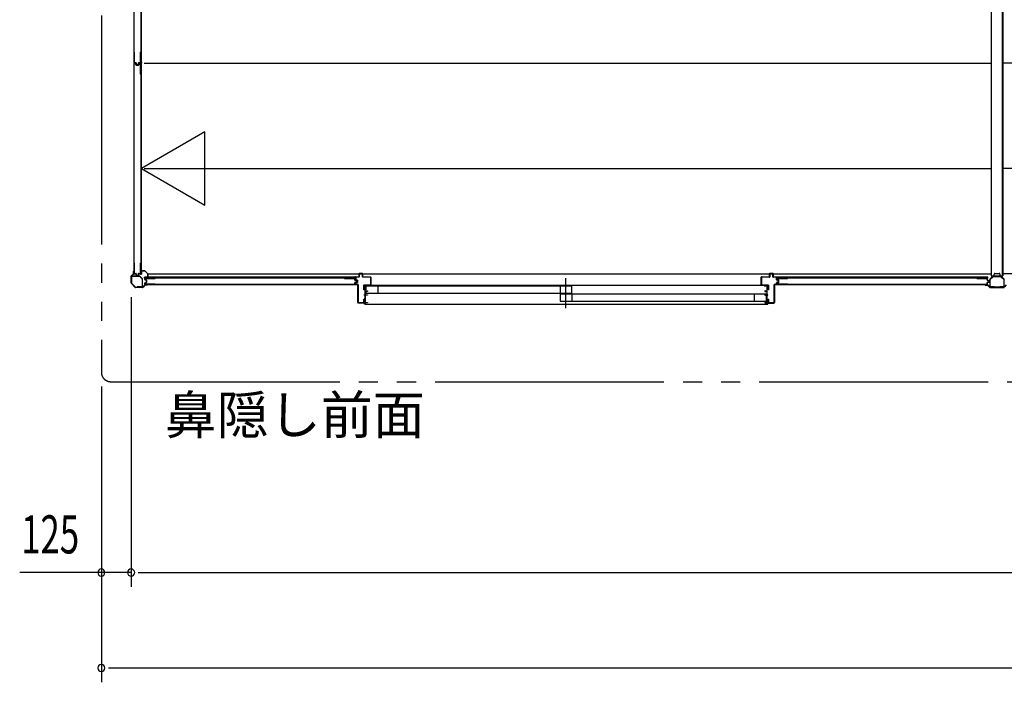
# Model space of a CAD drawing. Extents: x 868 to 32764, y 310 to 22484.
# Drawn here: x 15330 to 19460, y 13428 to 16205 of the extents above; entities that cross this region are included whole.
import ezdxf
from ezdxf.enums import TextEntityAlignment as Align

# ---------------------------------------------------------------- set-up
doc = ezdxf.new("R2010")
doc.units = 0
doc.header["$LTSCALE"] = 80
doc.linetypes.add('1PL-S', pattern=[4, 2.5, -0.5, 0.5, -0.5])
doc.linetypes.add('2PL-M', pattern=[17, 12, -1, 1, -1, 1, -1])
for name, color, linetype in [('002', 4, 'CONTINUOUS'), ('007', 4, 'CONTINUOUS'), ('010', 3, 'CONTINUOUS'), ('029', 2, 'CONTINUOUS'), ('1PL-S1', 6, '1PL-S'), ('2PL-M2', 1, '2PL-M'), ('606', 6, 'CONTINUOUS'), ('901', 1, 'CONTINUOUS'), ('SASHI', 1, 'CONTINUOUS'), ('SUNPOU', 4, 'CONTINUOUS'), ('U1', 3, 'CONTINUOUS'), ('U2', 4, 'CONTINUOUS'), ('U3', 6, 'CONTINUOUS'), ('注記ブレ-スパネ', 3, 'CONTINUOUS')]:
    doc.layers.add(name, color=color, linetype=linetype)
doc.styles.add('00', font='ROMANS', dxfattribs={"width": 0.666667, "bigfont": 'BIGFONT'})
doc.styles.add('01', font='ROMANS', dxfattribs={"height": 3, "bigfont": 'BIGFONT'})

msp = doc.modelspace()

# ---------------------------------------------------------------- linework, layer by layer
at = {"layer": '002'}
for p, q in [((15797.7, 15101.7), (15797.7, 15130)), ((15798.3, 15131.4), (15807.4, 15140.6)), ((15798.7, 15130), (15798.7, 15101.7)), ((15808.1, 15139.9), (15799, 15130.7)), ((15807.7, 15141.3), (15807.7, 15149.9)), ((15808.7, 15143.9), (15808.7, 15149.9)), ((15808.7, 15149.9), (15808.7, 15141.3)), ((15809.7, 15143.9), (15808.7, 15143.9)), ((15809.7, 15149.9), (15809.7, 15143.9)), ((15815.1, 15083.4), (15798.3, 15100.3)), ((15799, 15101), (15815.8, 15084.2)), ((15816.5, 15083.9), (15844.9, 15083.9)), ((15844.9, 15082.9), (15816.5, 15082.9)), ((15845.6, 15084.2), (15854.7, 15093.3)), ((15855.4, 15092.6), (15846.3, 15083.4)), ((15856.1, 15093.9), (15864.7, 15093.9)), ((15864.7, 15092.9), (15856.1, 15092.9)), ((15858.7, 15093.9), (15858.7, 15094.9)), ((15858.7, 15094.9), (15864.7, 15094.9)), ((15864.7, 15093.9), (15858.7, 15093.9))]:
    msp.add_line(p, q, dxfattribs=at)
for centre, radius, start, end in [((15799.7, 15130), 2, 135, 180), ((15799.7, 15130), 1, 135, 180), ((15806.7, 15141.3), 1, 315, 360), ((15808.7, 15149.9), 1, 0, 180), ((15806.7, 15141.3), 2, 315, 0), ((15799.7, 15101.7), 2, 180, 225), ((15799.7, 15101.7), 1, 180, 225), ((15816.5, 15084.9), 2, 225, 270), ((15816.5, 15084.9), 1, 225, 270), ((15844.9, 15084.9), 1, 270, 315), ((15844.9, 15084.9), 2, 270, 315), ((15856.1, 15091.9), 2, 90, 135), ((15856.1, 15091.9), 1, 90, 135), ((15864.7, 15093.9), 1, 270, 90)]:
    msp.add_arc(centre, radius, start, end, dxfattribs=at)
at = {"layer": '007'}
for p, q in [((19386.7, 15094.9), (19380.7, 15094.9)), ((19389.3, 15093.9), (19380.7, 15093.9)), ((19380.7, 15093.9), (19386.7, 15093.9)), ((19380.7, 15092.9), (19389.3, 15092.9)), ((19386.7, 15093.9), (19386.7, 15094.9)), ((19390, 15092.6), (19399.1, 15083.4)), ((19399.8, 15084.2), (19390.7, 15093.3)), ((19458.9, 15083.9), (19400.5, 15083.9)), ((19400.5, 15082.9), (19458.9, 15082.9)), ((19468.7, 15093.3), (19459.6, 15084.2))]:
    msp.add_line(p, q, dxfattribs=at)
for centre, radius, start, end in [((19380.7, 15093.9), 1, 90, 270), ((19389.3, 15091.9), 2, 45, 90), ((19389.3, 15091.9), 1, 45, 90), ((19400.5, 15084.9), 2, 225, 270), ((19400.5, 15084.9), 1, 225, 270), ((19458.9, 15084.9), 1, 270, 315), ((19458.9, 15084.9), 2, 270, 315)]:
    msp.add_arc(centre, radius, start, end, dxfattribs=at)
at = {"layer": '010'}
for p, q in [((19399.7, 15116.8), (19399.7, 15086.5)), ((19410.9, 15129.1), (19400.4, 15118.6)), ((19401.3, 15086.5), (19401.3, 15116.8)), ((19401.6, 15117.5), (19412, 15128)), ((19429.7, 15129.9), (19412.8, 15129.9)), ((19412.8, 15128.3), (19429.7, 15128.3)), ((19446.6, 15129.9), (19429.7, 15129.9)), ((19429.7, 15128.3), (19446.6, 15128.3)), ((19447.3, 15128), (19457.8, 15117.5)), ((19458.9, 15118.6), (19448.4, 15129.1)), ((19458.1, 15116.8), (19458.1, 15086.5)), ((19459.7, 15086.5), (19459.7, 15116.8)), ((19417.7, 15085.5), (19402.3, 15085.5)), ((19402.3, 15083.9), (19417.7, 15083.9)), ((19417.7, 15083.9), (19417.7, 15085.5)), ((19457.1, 15085.5), (19441.7, 15085.5)), ((19441.7, 15085.5), (19441.7, 15083.9)), ((19441.7, 15083.9), (19457.1, 15083.9))]:
    msp.add_line(p, q, dxfattribs=at)
for centre, radius, start, end in [((19402.3, 15116.8), 2.6, 135, 180), ((19402.3, 15116.8), 1, 135, 180), ((19412.8, 15127.3), 2.6, 90, 135), ((19412.8, 15127.3), 1, 90, 135), ((19446.6, 15127.3), 2.6, 45, 90), ((19446.6, 15127.3), 1, 45, 90), ((19457.1, 15116.8), 1, 0, 45), ((19457.1, 15116.8), 2.6, 0, 45), ((19402.3, 15086.5), 2.6, 180, 270), ((19402.3, 15086.5), 1, 180, 270), ((19457.1, 15086.5), 1, 270, 0), ((19457.1, 15086.5), 2.6, 270, 0)]:
    msp.add_arc(centre, radius, start, end, dxfattribs=at)
at = {"layer": '029'}
for p, q in [((19405.7, 18683.9), (19405.7, 15131.9)), ((19451.7, 18683.9), (19451.7, 15131.9)), ((19453.7, 18683.9), (19453.7, 15131.9)), ((19405.7, 15131.9), (19414.7, 15131.9)), ((19417.7, 15134.9), (19417.7, 15138.9)), ((19420.7, 15141.9), (19438.7, 15141.9)), ((19441.7, 15138.9), (19441.7, 15134.9)), ((19444.7, 15131.9), (19453.7, 15131.9))]:
    msp.add_line(p, q, dxfattribs=at)
for centre, start, end in [((19414.7, 15134.9), 270, 0), ((19420.7, 15138.9), 90, 180), ((19438.7, 15138.9), 0, 90), ((19444.7, 15134.9), 180, 270)]:
    msp.add_arc(centre, 3, start, end, dxfattribs=at)
at = {"layer": '1PL-S1'}
msp.add_line((17621.7, 14996.7), (17621.7, 15121.7), dxfattribs=at)
at = {"layer": '2PL-M2'}
for p, q in [((15672.7, 18942.9), (15672.7, 14727.9)), ((15712.7, 14687.9), (26760.7, 14687.9))]:
    msp.add_line(p, q, dxfattribs=at)
msp.add_arc((15712.7, 14727.9), 40, 180, 270, dxfattribs=at)
at = {"layer": '606'}
for p, q in [((15852.2, 16023.4), (19405.7, 16023.4)), ((23019.7, 16023.4), (19453.7, 16023.4)), ((15852.2, 15581.4), (19405.7, 15581.4)), ((23019.7, 15581.4), (19453.7, 15581.4)), ((15868, 15139.4), (19405.7, 15139.4)), ((23019.7, 15139.4), (19453.7, 15139.4))]:
    msp.add_line(p, q, dxfattribs=at)
at = {"layer": '901'}
for p, q in [((15855.5, 15153.2), (15840.5, 15153.2)), ((15840.5, 15153.2), (15840.5, 15146.2)), ((15840.5, 15146.2), (15841.3, 15146.2)), ((15841.3, 15146.2), (15841.3, 15152.4)), ((15841.3, 15152.4), (15855.1, 15152.4)), ((15855.1, 15152.4), (15867.2, 15140.3)), ((15868, 15140.7), (15855.5, 15153.2)), ((15867.2, 15126.5), (15861, 15126.5)), ((15861, 15126.5), (15861, 15125.7)), ((15861, 15125.7), (15868, 15125.7)), ((15867.2, 15140.3), (15867.2, 15126.5)), ((15868, 15125.7), (15868, 15140.7))]:
    msp.add_line(p, q, dxfattribs=at)
at = {"layer": 'SASHI'}
for p, q in [((16775.2, 15089.4), (16775.2, 15091.4)), ((16775.2, 15091.4), (16791.2, 15091.4)), ((16776.2, 15089.4), (16775.2, 15089.4)), ((16778.7, 15090.4), (16776.2, 15090.4)), ((16776.2, 15090.4), (16776.2, 15089.4)), ((16778.2, 15071.4), (16778.2, 15079.4)), ((16778.2, 15079.4), (16778.7, 15079.4)), ((16778.7, 15079.4), (16778.7, 15090.4)), ((16790.2, 15090.4), (16779.7, 15090.4)), ((16779.7, 15090.4), (16779.7, 15067.4)), ((16790.2, 15089.9), (16790.2, 15090.4)), ((16791.2, 15089.9), (16790.2, 15089.9)), ((18453.7, 15091.4), (16791.2, 15091.4)), ((16791.2, 15091.4), (16791.2, 15089.9)), ((18469.2, 15091.4), (18453.2, 15091.4)), ((18453.2, 15091.4), (18453.2, 15089.9)), ((18453.2, 15089.9), (18454.2, 15089.9)), ((18454.2, 15089.9), (18454.2, 15090.4)), ((18454.2, 15090.4), (18464.7, 15090.4)), ((18464.7, 15090.4), (18464.7, 15067.4)), ((18465.7, 15079.4), (18465.7, 15090.4)), ((18465.7, 15090.4), (18468.2, 15090.4)), ((18466.2, 15079.4), (18465.7, 15079.4)), ((18466.2, 15071.4), (18466.2, 15079.4)), ((18468.2, 15090.4), (18468.2, 15089.4)), ((18468.2, 15089.4), (18469.2, 15089.4)), ((18469.2, 15089.4), (18469.2, 15091.4)), ((16775.7, 15050.4), (16775.7, 15051.4)), ((16775.7, 15051.4), (16778.7, 15051.4)), ((16778.7, 15050.4), (16775.7, 15050.4)), ((16778.7, 15071.4), (16778.2, 15071.4)), ((16778.2, 15029.4), (16778.2, 15037.4)), ((16778.2, 15037.4), (16778.7, 15037.4)), ((16778.7, 15051.4), (16778.7, 15071.4)), ((16778.7, 15037.4), (16778.7, 15050.4)), ((16779.7, 15067.4), (16787.7, 15067.4)), ((16788.7, 15066.4), (16779.7, 15066.4)), ((16779.7, 15066.4), (16779.7, 15051.4)), ((16779.7, 15051.4), (16788.7, 15051.4)), ((16788.7, 15050.4), (16779.7, 15050.4)), ((16779.7, 15050.4), (16779.7, 15019.4)), ((16787.7, 15067.4), (16787.7, 15068.9)), ((16787.7, 15068.9), (16788.7, 15068.9)), ((16788.7, 15068.9), (16788.7, 15066.4)), ((16788.7, 15051.4), (16788.7, 15050.4)), ((18456.7, 15068.9), (18455.7, 15068.9)), ((18455.7, 15068.9), (18455.7, 15066.4)), ((18455.7, 15066.4), (18464.7, 15066.4)), ((18464.7, 15051.4), (18455.7, 15051.4)), ((18455.7, 15051.4), (18455.7, 15050.4)), ((18455.7, 15050.4), (18464.7, 15050.4)), ((18456.7, 15067.4), (18456.7, 15068.9)), ((18464.7, 15067.4), (18456.7, 15067.4)), ((18464.7, 15066.4), (18464.7, 15051.4)), ((18464.7, 15050.4), (18464.7, 15019.4)), ((18465.7, 15051.4), (18465.7, 15071.4)), ((18465.7, 15071.4), (18466.2, 15071.4)), ((18468.7, 15051.4), (18465.7, 15051.4)), ((18465.7, 15037.4), (18465.7, 15050.4)), ((18465.7, 15050.4), (18468.7, 15050.4)), ((18466.2, 15037.4), (18465.7, 15037.4)), ((18466.2, 15029.4), (18466.2, 15037.4)), ((18468.7, 15050.4), (18468.7, 15051.4)), ((16749.7, 15017.4), (16749.7, 15018.4)), ((16749.7, 15018.4), (16778.7, 15018.4)), ((16778.7, 15017.4), (16749.7, 15017.4)), ((16776.2, 15013.4), (16776.2, 15014.4)), ((16776.2, 15014.4), (16778.7, 15014.4)), ((16779.7, 15013.4), (16776.2, 15013.4)), ((16778.7, 15029.4), (16778.2, 15029.4)), ((16778.7, 15018.4), (16778.7, 15029.4)), ((16778.7, 15014.4), (16778.7, 15017.4)), ((16779.7, 15019.4), (16788.7, 15019.4)), ((16788.7, 15018.4), (16779.7, 15018.4)), ((16779.7, 15018.4), (16779.7, 15013.4)), ((16779.7, 15013.4), (18465.2, 15013.4)), ((16788.7, 15019.4), (16788.7, 15018.4)), ((18464.7, 15019.4), (18455.7, 15019.4)), ((18455.7, 15019.4), (18455.7, 15018.4)), ((18455.7, 15018.4), (18464.7, 15018.4)), ((18464.7, 15018.4), (18464.7, 15013.4)), ((18464.7, 15013.4), (18468.2, 15013.4)), ((18465.7, 15018.4), (18465.7, 15029.4)), ((18465.7, 15029.4), (18466.2, 15029.4)), ((18495.2, 15018.4), (18465.7, 15018.4)), ((18465.7, 15014.4), (18465.7, 15017.4)), ((18465.7, 15017.4), (18495.2, 15017.4)), ((18468.2, 15014.4), (18465.7, 15014.4)), ((18468.2, 15013.4), (18468.2, 15014.4)), ((18495.2, 15017.4), (18495.2, 15018.4))]:
    msp.add_line(p, q, dxfattribs=at)
at = {"layer": 'SUNPOU'}
for p, q in [((15797.7, 15041.7), (15797.7, 13827.9)), ((15672.7, 14667.9), (15672.7, 13427.9)), ((15797.7, 13887.9), (15330.2, 13887.9)), ((15632.7, 13887.9), (15592.7, 13887.9)), ((15642.7, 13887.9), (15612.7, 13887.9)), ((15827.7, 13887.9), (26645.7, 13887.9)), ((15827.7, 13887.9), (15857.7, 13887.9)), ((15837.7, 13887.9), (15877.7, 13887.9)), ((15702.7, 13487.9), (15732.7, 13487.9)), ((15712.7, 13487.9), (26760.7, 13487.9))]:
    msp.add_line(p, q, dxfattribs=at)
for centre, start, end in [((15672.7, 13887.9), 0, 180), ((15672.7, 13887.9), 180, 0), ((15797.7, 13887.9), 0, 180), ((15797.7, 13887.9), 180, 0), ((15672.7, 13487.9), 0, 180), ((15672.7, 13487.9), 180, 0)]:
    msp.add_arc(centre, 15, start, end, dxfattribs=at)
at = {"layer": 'U1'}
for p, q in [((15837.8, 16906.1), (15837.8, 16024.7)), ((15840.5, 16024.7), (15840.5, 16906.1)), ((15809.9, 16069.1), (15811.1, 16069.1)), ((15809.9, 16069.1), (15809.9, 16026.1)), ((15811.1, 16069.1), (15811.1, 16026.3)), ((15835.7, 16069.1), (15836.9, 16069.1)), ((15835.7, 16069.1), (15835.7, 16026.3)), ((15836.9, 16069.1), (15836.9, 16026.1)), ((15812.1, 16025.3), (15817.3, 16025.3)), ((15829.6, 16025.3), (15834.7, 16025.3)), ((15837.8, 16024.7), (15840.5, 16024.7)), ((15809.9, 15978.8), (15809.9, 16020.6)), ((15811.1, 15978.8), (15811.1, 16020.4)), ((15811.9, 16024.1), (15817.3, 16024.1)), ((15811.9, 16022.6), (15815.4, 16022.6)), ((15812.1, 16021.4), (15815.2, 16021.4)), ((15816.2, 16020.6), (15817.4, 16015.9)), ((15817.4, 16021), (15818.6, 16016.2)), ((15818.1, 16023.5), (15819.4, 16017.7)), ((15819.3, 16023.7), (15820.5, 16018.1)), ((15819.4, 16015.6), (15827.5, 16015.6)), ((15819.4, 16014.4), (15827.5, 16014.4)), ((15821.3, 16016.1), (15825.6, 16016.1)), ((15821.5, 16017.3), (15825.4, 16017.3)), ((15827.6, 16023.7), (15826.4, 16018.1)), ((15828.8, 16023.5), (15827.5, 16017.7)), ((15829.5, 16021), (15828.3, 16016.2)), ((15830.7, 16020.6), (15829.5, 16015.9)), ((15829.6, 16024.1), (15834.9, 16024.1)), ((15831.5, 16022.6), (15834.9, 16022.6)), ((15831.7, 16021.4), (15834.7, 16021.4)), ((15835.7, 16020.4), (15835.7, 15978.8)), ((15836.9, 16020.6), (15836.9, 15978.8)), ((15837.7, 16022.1), (15840.5, 16022.1)), ((15837.8, 16022.1), (15837.8, 15140.7)), ((15840.5, 15140.7), (15840.5, 16022.1)), ((15809.9, 15978.8), (15811.1, 15978.8)), ((15835.7, 15978.8), (15836.9, 15978.8)), ((15809.9, 15185.1), (15811.1, 15185.1)), ((15809.9, 15185.1), (15809.9, 15142.1)), ((15811.1, 15185.1), (15811.1, 15142.3)), ((15835.7, 15185.1), (15836.9, 15185.1)), ((15835.7, 15185.1), (15835.7, 15142.3)), ((15836.9, 15185.1), (15836.9, 15142.1)), ((15799.7, 15128.7), (15799.7, 15107.9)), ((15800.9, 15107.9), (15800.9, 15128.7)), ((15832.8, 15130.9), (15801.9, 15130.9)), ((15801.9, 15129.7), (15832.8, 15129.7)), ((15811.9, 15140.1), (15817.3, 15140.1)), ((15812.1, 15141.3), (15817.3, 15141.3)), ((15818.1, 15139.5), (15819.4, 15133.7)), ((15819.3, 15139.7), (15820.5, 15134.1)), ((15821.3, 15132.1), (15825.6, 15132.1)), ((15821.5, 15133.3), (15825.4, 15133.3)), ((15827.6, 15139.7), (15826.4, 15134.1)), ((15828.8, 15139.5), (15827.5, 15133.7)), ((15829.6, 15141.3), (15834.7, 15141.3)), ((15829.6, 15140.1), (15834.9, 15140.1)), ((15833.5, 15129.4), (15844.2, 15118.7)), ((15845, 15119.5), (15834.3, 15130.2)), ((15837.8, 15140.7), (15840.5, 15140.7)), ((15844.5, 15117.9), (15844.5, 15087.1)), ((15845.7, 15087.1), (15845.7, 15117.9)), ((15854.9, 15116.7), (15854.9, 15120.1)), ((16736.9, 15125.7), (15855.5, 15125.7)), ((15855.5, 15122.9), (15855.5, 15125.7)), ((15855.5, 15123), (16736.9, 15123)), ((15856.1, 15116.8), (15856.1, 15119.9)), ((15856.9, 15122.1), (15898.7, 15122.1)), ((15857.1, 15120.9), (15898.7, 15120.9)), ((15898.7, 15120.9), (15898.7, 15122.1)), ((16692.4, 15120.9), (16692.4, 15122.1)), ((16692.4, 15122.1), (16735.4, 15122.1)), ((16692.4, 15120.9), (16735.2, 15120.9)), ((16736.2, 15114.7), (16736.2, 15119.9)), ((16736.9, 15123), (16736.9, 15125.7)), ((16737.4, 15114.7), (16737.4, 15120.1)), ((16738.7, 15115.9), (16738.7, 15126.4)), ((16739.7, 15127.4), (16753.7, 15127.4)), ((16753.7, 15126.4), (16739.7, 15126.4)), ((16739.7, 15126.4), (16739.7, 15115.9)), ((16739.7, 15115.9), (16745.9, 15114.3)), ((16753.7, 15127.4), (16753.7, 15141.4)), ((16754.7, 15142.4), (16767.7, 15142.4)), ((16767.7, 15141.4), (16754.7, 15141.4)), ((16754.7, 15141.4), (16754.7, 15127.4)), ((16767.7, 15127.4), (16767.7, 15141.4)), ((16768.7, 15141.4), (16768.7, 15127.4)), ((16768.7, 15127.4), (16802.7, 15127.4)), ((16802.7, 15126.4), (16768.7, 15126.4)), ((16802.7, 15093.4), (16802.7, 15126.4)), ((16803.7, 15126.4), (16803.7, 15093.4)), ((18440.7, 15093.4), (18440.7, 15126.4)), ((18441.7, 15127.4), (18475.7, 15127.4)), ((18475.7, 15126.4), (18441.7, 15126.4)), ((18441.7, 15126.4), (18441.7, 15093.4)), ((18475.7, 15127.4), (18475.7, 15141.4)), ((18476.7, 15142.4), (18489.7, 15142.4)), ((18489.7, 15141.4), (18476.7, 15141.4)), ((18476.7, 15141.4), (18476.7, 15127.4)), ((18489.7, 15127.4), (18489.7, 15141.4)), ((18490.7, 15141.4), (18490.7, 15127.4)), ((18490.7, 15127.4), (18504.7, 15127.4)), ((18504.7, 15126.4), (18490.7, 15126.4)), ((18504.7, 15115.2), (18504.7, 15126.4)), ((18505.7, 15126.4), (18505.7, 15115.2)), ((18506.9, 15116.7), (18506.9, 15120.1)), ((19388.9, 15125.7), (18507.5, 15125.7)), ((18507.5, 15122.9), (18507.5, 15125.7)), ((18507.5, 15123), (19388.9, 15123)), ((18508.1, 15116.8), (18508.1, 15119.9)), ((18508.9, 15122.1), (18550.7, 15122.1)), ((18509.1, 15120.9), (18550.7, 15120.9)), ((18550.7, 15120.9), (18550.7, 15122.1)), ((19344.4, 15120.9), (19344.4, 15122.1)), ((19344.4, 15122.1), (19387.4, 15122.1)), ((19344.4, 15120.9), (19387.2, 15120.9)), ((19388.2, 15114.7), (19388.2, 15119.9)), ((19388.9, 15123), (19388.9, 15125.7)), ((19389.4, 15114.7), (19389.4, 15120.1)), ((15799.7, 15107.9), (15800.9, 15107.9)), ((15843.5, 15086.1), (15822.7, 15086.1)), ((15822.7, 15086.1), (15822.7, 15084.9)), ((15822.7, 15084.9), (15843.5, 15084.9)), ((15854.9, 15097.1), (15854.9, 15100.6)), ((15856.1, 15097.3), (15856.1, 15100.4)), ((15856.5, 15114.7), (15861.3, 15113.5)), ((15856.5, 15102.5), (15861.3, 15103.8)), ((15856.9, 15115.9), (15861.6, 15114.6)), ((15856.9, 15101.4), (15861.6, 15102.6)), ((15898.7, 15095.1), (15856.9, 15095.1)), ((15898.7, 15096.3), (15857.1, 15096.3)), ((15861.9, 15104.5), (15861.9, 15112.7)), ((15863.1, 15104.5), (15863.1, 15112.7)), ((15898.7, 15095.1), (15898.7, 15096.3)), ((16692.4, 15095.1), (16692.4, 15096.3)), ((16692.4, 15096.3), (16735.2, 15096.3)), ((16692.4, 15095.1), (16735.4, 15095.1)), ((16736.2, 15097.3), (16736.2, 15102.5)), ((16737.4, 15097.1), (16737.4, 15102.5)), ((16737.8, 15112.8), (16743.4, 15111.6)), ((16737.8, 15104.5), (16743.4, 15105.7)), ((16738, 15114), (16743.8, 15112.7)), ((16738, 15103.3), (16743.8, 15104.5)), ((16738.7, 15095.9), (16738.7, 15101.8)), ((16745.7, 15113.4), (16739.4, 15115)), ((16739.4, 15102.8), (16745.7, 15104.4)), ((16745.9, 15103.4), (16739.7, 15101.8)), ((16739.7, 15101.8), (16739.7, 15095.9)), ((16739.7, 15095.9), (16748.7, 15095.9)), ((16748.7, 15094.9), (16739.7, 15094.9)), ((16744.2, 15106.7), (16744.2, 15110.6)), ((16745.4, 15106.5), (16745.4, 15110.8)), ((16745.7, 15104.4), (16745.7, 15113.4)), ((16746.7, 15113.4), (16746.7, 15104.4)), ((16748.7, 15019.4), (16748.7, 15094.9)), ((16749.7, 15094.9), (16749.7, 15019.4)), ((16773.7, 15072.4), (16773.7, 15092.4)), ((16774.7, 15093.4), (16802.7, 15093.4)), ((16802.7, 15092.4), (16774.7, 15092.4)), ((16774.7, 15092.4), (16774.7, 15072.4)), ((18441.7, 15093.4), (18469.7, 15093.4)), ((18469.7, 15092.4), (18441.7, 15092.4)), ((18469.7, 15072.4), (18469.7, 15092.4)), ((18470.7, 15092.4), (18470.7, 15072.4)), ((18494.7, 15019.4), (18494.7, 15094.9)), ((18495.7, 15095.9), (18504.7, 15095.9)), ((18504.7, 15094.9), (18495.7, 15094.9)), ((18495.7, 15094.9), (18495.7, 15019.4)), ((18504.7, 15095.9), (18504.7, 15102.6)), ((18511.7, 15112.6), (18505.4, 15114.2)), ((18505.4, 15103.5), (18511.7, 15105.1)), ((18505.7, 15115.2), (18511.9, 15113.6)), ((18511.9, 15104.2), (18505.7, 15102.6)), ((18505.7, 15102.6), (18505.7, 15095.9)), ((18506.9, 15097.1), (18506.9, 15100.6)), ((18508.1, 15097.3), (18508.1, 15100.4)), ((18508.5, 15114.7), (18513.3, 15113.5)), ((18508.5, 15102.5), (18513.3, 15103.8)), ((18508.9, 15115.9), (18513.6, 15114.6)), ((18508.9, 15101.4), (18513.6, 15102.6)), ((18550.7, 15095.1), (18508.9, 15095.1)), ((18550.7, 15096.3), (18509.1, 15096.3)), ((18511.7, 15105.1), (18511.7, 15112.6)), ((18512.7, 15112.6), (18512.7, 15105.1)), ((18513.9, 15104.5), (18513.9, 15112.7)), ((18515.1, 15104.5), (18515.1, 15112.7)), ((18550.7, 15095.1), (18550.7, 15096.3)), ((19344.4, 15095.1), (19344.4, 15096.3)), ((19344.4, 15096.3), (19387.2, 15096.3)), ((19344.4, 15095.1), (19387.4, 15095.1)), ((19388.2, 15097.3), (19388.2, 15102.5)), ((19389.4, 15097.1), (19389.4, 15102.5)), ((19389.8, 15112.8), (19395.4, 15111.6)), ((19389.8, 15104.5), (19395.4, 15105.7)), ((19390, 15114), (19395.8, 15112.7)), ((19390, 15103.3), (19395.8, 15104.5)), ((19396.2, 15106.7), (19396.2, 15110.6)), ((19397.4, 15106.5), (19397.4, 15110.8)), ((16774.7, 15072.4), (16773.7, 15072.4)), ((16773.7, 15019.4), (16773.7, 15033.4)), ((16773.7, 15033.4), (16774.7, 15033.4)), ((16774.7, 15033.4), (16774.7, 15019.4)), ((18470.7, 15072.4), (18469.7, 15072.4)), ((18469.7, 15019.4), (18469.7, 15033.4)), ((18469.7, 15033.4), (18470.7, 15033.4)), ((18470.7, 15033.4), (18470.7, 15019.4)), ((16749.7, 15019.4), (16773.7, 15019.4)), ((16773.7, 15018.4), (16749.7, 15018.4)), ((18470.7, 15019.4), (18494.7, 15019.4)), ((18494.7, 15018.4), (18470.7, 15018.4))]:
    msp.add_line(p, q, dxfattribs=at)
for centre, radius, start, end in [((15811.9, 16026.1), 2, 180, 270), ((15812.1, 16026.3), 1, 180, 270), ((15817.3, 16023.3), 2, 11.9914, 90), ((15829.6, 16023.3), 2, 90, 168.0086), ((15834.7, 16026.3), 1, 270, 0), ((15834.9, 16026.1), 2, 270, 0), ((15811.9, 16020.6), 2, 90, 180), ((15812.1, 16020.4), 1, 90, 180), ((15815.2, 16020.4), 1, 14.4034, 90), ((15815.4, 16020.6), 2, 11.9914, 90), ((15817.3, 16023.3), 0.8, 11.9914, 90), ((15819.4, 16016.4), 2, 194.4034, 270), ((15819.4, 16016.4), 0.8, 191.9914, 270), ((15821.3, 16018.1), 2, 191.9914, 270), ((15821.5, 16018.3), 1, 191.9914, 270), ((15825.4, 16018.3), 1, 270, 348.0086), ((15825.6, 16018.1), 2, 270, 348.0086), ((15827.5, 16016.4), 0.8, 270, 348.0086), ((15827.5, 16016.4), 2, 270, 345.5966), ((15829.6, 16023.3), 0.8, 90, 168.0086), ((15831.5, 16020.6), 2, 90, 168.0086), ((15831.7, 16020.4), 1, 90, 165.5966), ((15834.7, 16020.4), 1, 0, 90), ((15834.9, 16020.6), 2, 0, 90), ((15801.9, 15128.7), 2.2, 90, 180), ((15801.9, 15128.7), 1, 90, 180), ((15811.9, 15142.1), 2, 180, 270), ((15812.1, 15142.3), 1, 180, 270), ((15817.3, 15139.3), 2, 11.9914, 90), ((15817.3, 15139.3), 0.8, 11.9914, 90), ((15821.3, 15134.1), 2, 191.9914, 270), ((15821.5, 15134.3), 1, 191.9914, 270), ((15825.4, 15134.3), 1, 270, 348.0086), ((15825.6, 15134.1), 2, 270, 348.0086), ((15829.6, 15139.3), 2, 90, 168.0086), ((15829.6, 15139.3), 0.8, 90, 168.0086), ((15832.8, 15128.7), 2.2, 45, 90), ((15832.8, 15128.7), 1, 45, 90), ((15834.7, 15142.3), 1, 270, 0), ((15834.9, 15142.1), 2, 270, 0), ((15843.5, 15117.9), 1, 0, 45), ((15843.5, 15117.9), 2.2, 360, 45), ((15856.9, 15120.1), 2, 90, 180), ((15856.9, 15116.7), 2, 180, 258.0086), ((15857.1, 15119.9), 1, 90, 180), ((15857.1, 15116.8), 1, 180, 255.5966), ((16735.2, 15119.9), 1, 0, 90), ((16735.4, 15120.1), 2, 0, 90), ((16739.7, 15126.4), 1, 90, 180), ((16739.7, 15115.9), 1, 180, 255.5792), ((16754.7, 15141.4), 1, 90, 180), ((16753.7, 15127.4), 1, 270, 0), ((16767.7, 15141.4), 1, 0, 90), ((16768.7, 15127.4), 1, 180, 270), ((16802.7, 15126.4), 1, 0, 90), ((18441.7, 15126.4), 1, 90, 180), ((18476.7, 15141.4), 1, 90, 180), ((18475.7, 15127.4), 1, 270, 0), ((18489.7, 15141.4), 1, 0, 90), ((18490.7, 15127.4), 1, 180, 270), ((18504.7, 15126.4), 1, 0, 90), ((18508.9, 15120.1), 2, 90, 180), ((18508.9, 15116.7), 2, 180, 258.0086), ((18509.1, 15119.9), 1, 90, 180), ((18509.1, 15116.8), 1, 180, 255.5966), ((19387.2, 15119.9), 1, 0, 90), ((19387.4, 15120.1), 2, 0, 90), ((15843.5, 15087.1), 2.2, 270, 360), ((15843.5, 15087.1), 1, 270, 360), ((15856.9, 15100.6), 2, 101.9914, 180), ((15856.9, 15097.1), 2, 180, 270), ((15857.1, 15100.4), 1, 104.4034, 180), ((15857.1, 15097.3), 1, 180, 270), ((15861.1, 15112.7), 0.8, 0, 78.0086), ((15861.1, 15104.5), 0.8, 281.9914, 0), ((15861.1, 15112.7), 2, 0, 75.5966), ((15861.1, 15104.5), 2, 284.4034, 0), ((16735.2, 15097.3), 1, 270, 0), ((16735.4, 15097.1), 2, 270, 0), ((16738.2, 15114.7), 2, 180, 258.0086), ((16738.2, 15102.5), 2, 101.9914, 180), ((16738.2, 15114.7), 0.8, 180, 258.0086), ((16738.2, 15102.5), 0.8, 101.9914, 180), ((16739.7, 15101.8), 1, 104.4208, 180), ((16739.7, 15095.9), 1, 180, 270), ((16743.2, 15110.6), 1, 0, 78.0086), ((16743.2, 15106.7), 1, 281.9914, 0), ((16743.4, 15110.8), 2, 0, 78.0086), ((16743.4, 15106.5), 2, 281.9914, 0), ((16745.7, 15113.4), 1, 0, 75.5792), ((16745.7, 15104.4), 1, 284.4208, 0), ((16748.7, 15094.9), 1, 0, 90), ((16774.7, 15092.4), 1, 90, 180), ((16802.7, 15093.4), 1, 270, 0), ((18441.7, 15093.4), 1, 180, 270), ((18469.7, 15092.4), 1, 0, 90), ((18495.7, 15094.9), 1, 90, 180), ((18505.7, 15115.2), 1, 180, 255.5792), ((18505.7, 15102.6), 1, 104.4208, 180), ((18504.7, 15095.9), 1, 270, 0), ((18508.9, 15100.6), 2, 101.9914, 180), ((18508.9, 15097.1), 2, 180, 270), ((18509.1, 15100.4), 1, 104.4034, 180), ((18509.1, 15097.3), 1, 180, 270), ((18511.7, 15112.6), 1, 0, 75.5792), ((18511.7, 15105.1), 1, 284.4208, 360), ((18513.1, 15112.7), 0.8, 0, 78.0086), ((18513.1, 15104.5), 0.8, 281.9914, 0), ((18513.1, 15112.7), 2, 0, 75.5966), ((18513.1, 15104.5), 2, 284.4034, 0), ((19387.2, 15097.3), 1, 270, 0), ((19387.4, 15097.1), 2, 270, 0), ((19390.2, 15114.7), 2, 180, 258.0086), ((19390.2, 15102.5), 2, 101.9914, 180), ((19390.2, 15114.7), 0.8, 180, 258.0086), ((19390.2, 15102.5), 0.8, 101.9914, 180), ((19395.2, 15110.6), 1, 0, 78.0086), ((19395.2, 15106.7), 1, 281.9914, 0), ((19395.4, 15110.8), 2, 0, 78.0086), ((19395.4, 15106.5), 2, 281.9914, 0), ((16749.7, 15019.4), 1, 180, 270), ((16773.7, 15019.4), 1, 270, 0), ((18470.7, 15019.4), 1, 180, 270), ((18494.7, 15019.4), 1, 270, 0)]:
    msp.add_arc(centre, radius, start, end, dxfattribs=at)
at = {"layer": 'U2'}
for p, q in [((17646.7, 15087.9), (16782.7, 15087.9)), ((16782.7, 15087.9), (16782.7, 15058.9)), ((16832.7, 15087.9), (16832.7, 15058.9)), ((17596.7, 15087.9), (17596.7, 15058.9)), ((17646.7, 15058.9), (17646.7, 15087.9)), ((16782.7, 15058.9), (17646.7, 15058.9)), ((17596.7, 15054.9), (17596.7, 15024.9)), ((18462.7, 15054.9), (17596.7, 15054.9)), ((17646.7, 15054.9), (17646.7, 15024.9)), ((18412.7, 15024.9), (18412.7, 15054.9)), ((18462.7, 15024.9), (18462.7, 15054.9)), ((17596.7, 15024.9), (18462.7, 15024.9))]:
    msp.add_line(p, q, dxfattribs=at)
at = {"layer": 'U3'}
for p, q in [((15809.7, 16904.6), (15809.7, 16026.1)), ((15809.9, 16069.1), (15809.9, 16862.8)), ((15837, 16048.5), (15837, 16024.2)), ((15840.5, 16029.9), (15840.6, 16029.9)), ((15841.3, 16028.4), (15841.3, 16023.2)), ((15809.7, 16020.6), (15809.7, 15142.1)), ((15811.9, 16023.9), (15815.7, 16023.9)), ((15811.9, 16022.9), (15815.7, 16022.9)), ((15815.7, 16024.1), (15815.7, 16023.9)), ((15815.7, 16022.6), (15815.7, 16022.9)), ((15837, 15998.3), (15837, 16022.6)), ((15837.3, 16023.9), (15841.3, 16023.9)), ((15837.3, 16023.9), (15841, 16023.9)), ((15837.3, 16023.6), (15841, 16023.6)), ((15837.3, 16023.5), (15841, 16023.5)), ((15837.3, 16023.3), (15841, 16023.3)), ((15837.3, 16023.2), (15841, 16023.2)), ((15837.3, 16022.9), (15841, 16022.9)), ((15837.3, 16022.9), (15841.3, 16022.9)), ((15840.5, 16016.9), (15840.6, 16016.9)), ((15841, 16023.6), (15841, 16023.2)), ((15841, 16023.2), (15841, 16023.6)), ((15841.3, 16018.4), (15841.3, 16023.6)), ((15809.9, 15185.1), (15809.9, 15978.8)), ((15837, 15164.5), (15837, 15140.2)), ((15811.9, 15139.9), (15815.7, 15139.9)), ((15815.7, 15140.1), (15815.7, 15139.9)), ((15837.3, 15139.9), (15841.3, 15139.9)), ((15837.3, 15139.5), (15841, 15139.5)), ((15837.3, 15139.2), (15841, 15139.2)), ((15837.3, 15138.9), (15841, 15138.9)), ((15840.5, 15145.9), (15840.6, 15145.9)), ((15841, 15139.6), (15841, 15139.2)), ((15841.3, 15144.4), (15841.3, 15139.2)), ((15853.7, 15122.5), (15853.7, 15126.2)), ((15859.2, 15126.5), (15854, 15126.5)), ((15854, 15122.5), (15854, 15126.2)), ((15854.4, 15126.2), (15854, 15126.2)), ((15854.3, 15122.5), (15854.3, 15126.2)), ((15854.7, 15122.5), (15854.7, 15126.5)), ((15879.3, 15122.2), (15855, 15122.2)), ((15860.7, 15125.7), (15860.7, 15125.8)), ((16713.1, 15122.2), (16737.4, 15122.2)), ((16731.7, 15125.7), (16731.7, 15125.8)), ((16733.2, 15126.5), (16738.4, 15126.5)), ((16737.7, 15122.5), (16737.7, 15126.5)), ((16738, 15126.2), (16738.4, 15126.2)), ((16738.1, 15122.5), (16738.1, 15126.2)), ((16738.4, 15122.5), (16738.4, 15126.2)), ((16738.7, 15122.5), (16738.7, 15126.2)), ((18505.7, 15122.5), (18505.7, 15126.2)), ((18511.2, 15126.5), (18506, 15126.5)), ((18506, 15122.5), (18506, 15126.2)), ((18506.4, 15126.2), (18506, 15126.2)), ((18506.3, 15122.5), (18506.3, 15126.2)), ((18506.7, 15122.5), (18506.7, 15126.5)), ((18531.3, 15122.2), (18507, 15122.2)), ((18512.7, 15125.7), (18512.7, 15125.8)), ((19365.1, 15122.2), (19389.4, 15122.2)), ((19383.7, 15125.7), (19383.7, 15125.8)), ((19385.2, 15126.5), (19390.4, 15126.5)), ((19389.7, 15122.5), (19389.7, 15126.5)), ((19390, 15126.2), (19390.4, 15126.2)), ((19390.1, 15122.5), (19390.1, 15126.2)), ((19390.4, 15122.5), (19390.4, 15126.2)), ((19390.7, 15122.5), (19390.7, 15126.2)), ((15854.7, 15097.1), (15854.7, 15100.9)), ((15855, 15100.9), (15854.7, 15100.9)), ((15856.9, 15094.9), (16735.4, 15094.9)), ((16692.4, 15095.1), (15898.7, 15095.1)), ((16737.4, 15100.9), (16737.7, 15100.9)), ((16737.7, 15097.1), (16737.7, 15100.9)), ((18506.7, 15097.1), (18506.7, 15100.9)), ((18507, 15100.9), (18506.7, 15100.9)), ((18508.9, 15094.9), (19387.4, 15094.9)), ((19344.4, 15095.1), (18550.7, 15095.1)), ((19389.4, 15100.9), (19389.7, 15100.9)), ((19389.7, 15097.1), (19389.7, 15100.9))]:
    msp.add_line(p, q, dxfattribs=at)
for centre, radius, start, end in [((15811.9, 16026.1), 2.27, 180, 270), ((15837.4, 16048.5), 0.4, 359.9999, 180.0001), ((15839.3, 16028.4), 2, 0, 48.5904), ((15811.9, 16020.6), 2.27, 90, 180), ((15837.3, 16024.2), 0.3, 180, 270), ((15837.3, 16023.6), 0.3, 90, 270), ((15837.3, 16023.2), 0.3, 90, 270), ((15837.3, 16022.6), 0.3, 90, 180), ((15837.4, 15998.3), 0.4, 179.9999, 0.0001), ((15839.3, 16018.4), 2, 311.4096, 0), ((15840.7, 16023.6), 0.3, 0, 90), ((15840.7, 16023.2), 0.3, 270, 0), ((15841, 16023.6), 0.3, 0, 90), ((15841, 16023.2), 0.3, 270, 0), ((15837.4, 15164.5), 0.4, 359.9999, 180.0001), ((15811.9, 15142.1), 2.27, 180, 270), ((15837.3, 15140.2), 0.3, 180, 270), ((15837.3, 15139.2), 0.3, 90, 270), ((15839.3, 15144.4), 2, 0, 48.5904), ((15840.7, 15139.6), 0.3, 0, 90), ((15841, 15139.2), 0.3, 270, 0), ((15854, 15126.2), 0.3, 90, 180), ((15854, 15122.5), 0.3, 180, 0), ((15854.4, 15125.9), 0.3, 0, 90), ((15855, 15122.5), 0.3, 180, 270), ((15859.2, 15124.5), 2, 41.4096, 90), ((15879.3, 15122.6), 0.4, 269.9999, 90.0001), ((16713.1, 15122.6), 0.4, 89.9999, 270.0001), ((16733.2, 15124.5), 2, 90, 138.5904), ((16737.4, 15122.5), 0.3, 270, 0), ((16738, 15125.9), 0.3, 90, 180), ((16738.4, 15122.5), 0.3, 180, 0), ((16738.4, 15126.2), 0.3, 0, 90), ((18506, 15126.2), 0.3, 90, 180), ((18506, 15122.5), 0.3, 180, 0), ((18506.4, 15125.9), 0.3, 0, 90), ((18507, 15122.5), 0.3, 180, 270), ((18511.2, 15124.5), 2, 41.4096, 90), ((18531.3, 15122.6), 0.4, 269.9999, 90.0001), ((19365.1, 15122.6), 0.4, 89.9999, 270.0001), ((19385.2, 15124.5), 2, 90, 138.5904), ((19389.4, 15122.5), 0.3, 270, 0), ((19390, 15125.9), 0.3, 90, 180), ((19390.4, 15122.5), 0.3, 180, 0), ((19390.4, 15126.2), 0.3, 0, 90), ((15856.9, 15097.1), 2.27, 180, 270), ((16735.4, 15097.1), 2.27, 270, 0), ((18508.9, 15097.1), 2.27, 180, 270), ((19387.4, 15097.1), 2.27, 270, 0)]:
    msp.add_arc(centre, radius, start, end, dxfattribs=at)
at = {"layer": '注記ブレ-スパネ'}
for p, q in [((16107.1, 15735.3), (15840.5, 15581.4)), ((16107.1, 15427.4), (16107.1, 15735.3)), ((15840.5, 15581.4), (16107.1, 15427.4))]:
    msp.add_line(p, q, dxfattribs=at)
msp.add_solid([(16107.1, 15427.4), (15840.5, 15581.4), (16107.1, 15735.3), (16107.1, 15427.4)], dxfattribs=at)

# ---------------------------------------------------------------- texts
at = {"layer": 'SUNPOU', "style": '01'}
msp.add_text('鼻隠し前面', height=160, dxfattribs=at).set_placement((16484, 14527.9), align=Align.MIDDLE)
at = {"layer": 'SUNPOU', "style": '00', "width": 0.67}
msp.add_text('125', height=160, dxfattribs=at).set_placement((15457.9, 14047.9), align=Align.MIDDLE_CENTER)

doc.saveas('drawing.dxf')
